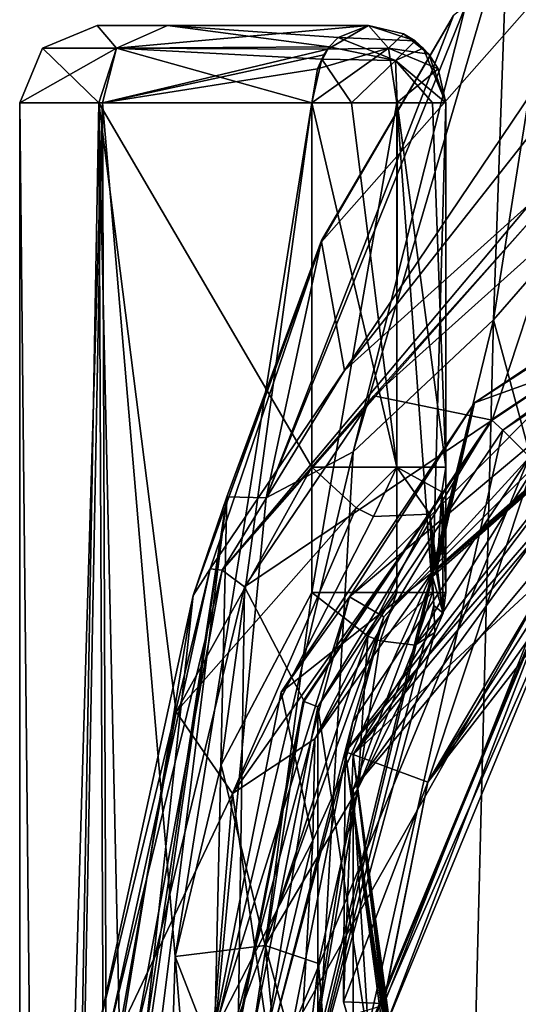
# Model space of a CAD drawing. Units: millimetres. Extents: x 0 to 120, y -23 to 189.
# Drawn here: x 47 to 53, y 40 to 53 of the extents above; entities that cross this region are included whole.
import ezdxf

# ---------------------------------------------------------------- set-up
doc = ezdxf.new("R2010")
doc.units = ezdxf.units.MM
doc.header["$LTSCALE"] = 65.185185
for name, color, linetype in [('697', 7, 'CONTINUOUS'), ('698', 7, 'CONTINUOUS'), ('703', 7, 'CONTINUOUS'), ('831', 7, 'CONTINUOUS'), ('832', 7, 'CONTINUOUS'), ('840', 7, 'CONTINUOUS'), ('841', 7, 'CONTINUOUS'), ('843', 7, 'CONTINUOUS'), ('844', 7, 'CONTINUOUS'), ('845', 7, 'CONTINUOUS'), ('846', 7, 'CONTINUOUS'), ('847', 7, 'CONTINUOUS'), ('848', 7, 'CONTINUOUS'), ('849', 7, 'CONTINUOUS'), ('851', 7, 'CONTINUOUS'), ('853', 7, 'CONTINUOUS'), ('932', 7, 'CONTINUOUS'), ('933', 7, 'CONTINUOUS'), ('942', 7, 'CONTINUOUS'), ('943', 7, 'CONTINUOUS'), ('945', 7, 'CONTINUOUS'), ('947', 7, 'CONTINUOUS'), ('949', 7, 'CONTINUOUS'), ('951', 7, 'CONTINUOUS'), ('954', 7, 'CONTINUOUS'), ('955', 7, 'CONTINUOUS'), ('957', 7, 'CONTINUOUS'), ('958', 7, 'CONTINUOUS'), ('959', 7, 'CONTINUOUS'), ('960', 7, 'CONTINUOUS'), ('962', 7, 'CONTINUOUS'), ('964', 7, 'CONTINUOUS'), ('979', 7, 'CONTINUOUS'), ('985', 7, 'CONTINUOUS'), ('986', 7, 'CONTINUOUS'), ('987', 7, 'CONTINUOUS'), ('988', 7, 'CONTINUOUS'), ('989', 7, 'CONTINUOUS')]:
    doc.layers.add(name, color=color, linetype=linetype)

msp = doc.modelspace()

# ---------------------------------------------------------------- linework, layer by layer
at = {"layer": '697', "linetype": 'CONTINUOUS'}
for points in [[(56.877, 57.089, 130.736), (50.894, 50.308, 130.888), (52.599, 53.228, 141.055), (56.877, 57.089, 130.736)], [(52.599, 53.228, 141.055), (50.894, 50.308, 130.888), (50.892, 50.326, 141.065), (52.599, 53.228, 141.055)], [(50.894, 50.308, 130.888), (49.239, 45.746, 130.928), (50.892, 50.326, 141.065), (50.894, 50.308, 130.888)], [(50.892, 50.326, 141.065), (49.239, 45.746, 130.928), (49.674, 47.017, 141.072), (50.892, 50.326, 141.065)], [(48.623, 40.1, 130.942), (48.672, 40.1, 136.092), (49.674, 47.017, 141.072), (48.623, 40.1, 130.942)], [(49.239, 45.746, 130.928), (48.623, 40.1, 130.942), (49.674, 47.017, 141.072), (49.239, 45.746, 130.928)], [(48.672, 40.1, 136.092), (48.809, 40.1, 141.077), (49.674, 47.017, 141.072), (48.672, 40.1, 136.092)]]:
    msp.add_3dface(points, dxfattribs=at)
at = {"layer": '698', "linetype": 'CONTINUOUS'}
for points in [[(54.398, 57.404, 161.968), (53.292, 54.407, 155.798), (53.112, 49.3, 166.225), (54.398, 57.404, 161.968)], [(55.602, 52.161, 173.886), (54.398, 57.404, 161.968), (53.112, 49.3, 166.225), (55.602, 52.161, 173.886)], [(53.292, 54.407, 155.798), (52.754, 53.349, 148.754), (51.303, 47.599, 158.072), (53.292, 54.407, 155.798)], [(53.112, 49.3, 166.225), (53.292, 54.407, 155.798), (51.303, 47.599, 158.072), (53.112, 49.3, 166.225)], [(52.754, 53.349, 148.754), (52.599, 53.228, 141.055), (50.179, 47.005, 149.6), (52.754, 53.349, 148.754)], [(51.303, 47.599, 158.072), (52.754, 53.349, 148.754), (50.179, 47.005, 149.6), (51.303, 47.599, 158.072)], [(52.599, 53.228, 141.055), (50.892, 50.326, 141.065), (50.179, 47.005, 149.6), (52.599, 53.228, 141.055)], [(55.597, 40.1, 175.908), (55.602, 52.161, 173.886), (53.112, 49.3, 166.225), (55.597, 40.1, 175.908)], [(50.892, 50.326, 141.065), (49.674, 47.017, 141.072), (50.179, 47.005, 149.6), (50.892, 50.326, 141.065)], [(50.872, 40.1, 159.203), (52.88, 40.1, 167.584), (53.112, 49.3, 166.225), (50.872, 40.1, 159.203)], [(50.872, 40.1, 159.203), (53.112, 49.3, 166.225), (51.303, 47.599, 158.072), (50.872, 40.1, 159.203)], [(52.88, 40.1, 167.584), (55.597, 40.1, 175.908), (53.112, 49.3, 166.225), (52.88, 40.1, 167.584)], [(49.519, 40.1, 150.468), (50.872, 40.1, 159.203), (51.303, 47.599, 158.072), (49.519, 40.1, 150.468)], [(49.519, 40.1, 150.468), (51.303, 47.599, 158.072), (50.179, 47.005, 149.6), (49.519, 40.1, 150.468)], [(48.809, 40.1, 141.077), (49.519, 40.1, 150.468), (49.674, 47.017, 141.072), (48.809, 40.1, 141.077)], [(49.674, 47.017, 141.072), (49.519, 40.1, 150.468), (50.179, 47.005, 149.6), (49.674, 47.017, 141.072)]]:
    msp.add_3dface(points, dxfattribs=at)
at = {"layer": '703', "linetype": 'CONTINUOUS'}
for points in [[(50.894, 50.308, 130.888), (56.877, 57.089, 130.736), (51.192, 48.649, 29.511), (50.894, 50.308, 130.888)], [(56.877, 57.089, 130.736), (55.056, 53.561, 73.782), (51.192, 48.649, 29.511), (56.877, 57.089, 130.736)], [(53.595, 50.809, 29.504), (51.192, 48.649, 29.511), (55.056, 53.561, 73.782), (53.595, 50.809, 29.504)], [(49.239, 45.746, 130.928), (50.894, 50.308, 130.888), (49.457, 46.089, 29.518), (49.239, 45.746, 130.928)], [(49.457, 46.089, 29.518), (50.894, 50.308, 130.888), (51.192, 48.649, 29.511), (49.457, 46.089, 29.518)], [(48.004, 40.1, 29.525), (49.239, 45.746, 130.928), (49.457, 46.089, 29.518), (48.004, 40.1, 29.525)], [(48.004, 40.1, 29.525), (48.313, 40.1, 80.234), (49.239, 45.746, 130.928), (48.004, 40.1, 29.525)], [(48.313, 40.1, 80.234), (48.623, 40.1, 130.942), (49.239, 45.746, 130.928), (48.313, 40.1, 80.234)]]:
    msp.add_3dface(points, dxfattribs=at)
at = {"layer": '831', "linetype": 'CONTINUOUS'}
for points in [[(53.094, 48.006, 29.022), (53.881, 50.399, 29.022), (56.719, 50.429, 29.022), (53.094, 48.006, 29.022)], [(51.57, 48.323, 29.022), (53.881, 50.399, 29.022), (53.094, 48.006, 29.022), (51.57, 48.323, 29.022)], [(49.9, 45.859, 29.022), (51.57, 48.323, 29.022), (53.094, 48.006, 29.022), (49.9, 45.859, 29.022)], [(50.671, 44.381, 29.022), (49.9, 45.859, 29.022), (53.094, 48.006, 29.022), (50.671, 44.381, 29.022)], [(48.504, 40.1, 29.022), (49.9, 45.859, 29.022), (49.818, 40.1, 29.022), (48.504, 40.1, 29.022)], [(49.818, 40.1, 29.022), (49.9, 45.859, 29.022), (50.671, 44.381, 29.022), (49.818, 40.1, 29.022)]]:
    msp.add_3dface(points, dxfattribs=at)
at = {"layer": '832', "linetype": 'CONTINUOUS'}
for points in [[(51.192, 48.649, 29.511), (53.595, 50.809, 29.504), (49.614, 46.074, 29.17), (51.192, 48.649, 29.511)], [(49.614, 46.074, 29.17), (53.595, 50.809, 29.504), (53.683, 50.684, 29.162), (49.614, 46.074, 29.17)], [(51.57, 48.323, 29.022), (49.614, 46.074, 29.17), (53.683, 50.684, 29.162), (51.57, 48.323, 29.022)], [(53.881, 50.399, 29.022), (51.57, 48.323, 29.022), (53.683, 50.684, 29.162), (53.881, 50.399, 29.022)], [(49.457, 46.089, 29.518), (51.192, 48.649, 29.511), (49.614, 46.074, 29.17), (49.457, 46.089, 29.518)], [(51.57, 48.323, 29.022), (49.9, 45.859, 29.022), (49.614, 46.074, 29.17), (51.57, 48.323, 29.022)], [(48.004, 40.1, 29.525), (49.457, 46.089, 29.518), (48.149, 40.1, 29.17), (48.004, 40.1, 29.525)], [(48.149, 40.1, 29.17), (49.457, 46.089, 29.518), (49.614, 46.074, 29.17), (48.149, 40.1, 29.17)], [(48.504, 40.1, 29.022), (48.149, 40.1, 29.17), (49.614, 46.074, 29.17), (48.504, 40.1, 29.022)], [(49.9, 45.859, 29.022), (48.504, 40.1, 29.022), (49.614, 46.074, 29.17), (49.9, 45.859, 29.022)]]:
    msp.add_3dface(points, dxfattribs=at)
at = {"layer": '840', "linetype": 'CONTINUOUS'}
for points in [[(55.684, 47.75, 27.736), (52.265, 43.337, 27.912), (54.413, 46.687, 28.3), (55.684, 47.75, 27.736)], [(55.012, 47.236, 26.339), (53.962, 46.203, 26.189), (52.265, 43.337, 26.488), (55.012, 47.236, 26.339)], [(54.413, 46.687, 28.3), (51.692, 40.484, 27.735), (51.684, 40.1, 28.3), (54.413, 46.687, 28.3)], [(52.265, 43.337, 27.912), (51.692, 40.484, 27.735), (54.413, 46.687, 28.3), (52.265, 43.337, 27.912)], [(53.962, 46.203, 26.189), (51.692, 40.462, 26.189), (52.265, 43.337, 26.488), (53.962, 46.203, 26.189)], [(52.265, 43.337, 26.488), (51.692, 40.462, 26.189), (51.692, 40.484, 26.846), (52.265, 43.337, 26.488)], [(51.692, 40.484, 27.735), (52.028, 37.595, 27.559), (51.684, 40.1, 28.3), (51.692, 40.484, 27.735)], [(51.692, 40.484, 26.846), (51.692, 40.462, 26.189), (52.028, 37.595, 27.204), (51.692, 40.484, 26.846)]]:
    msp.add_3dface(points, dxfattribs=at)
at = {"layer": '841', "linetype": 'CONTINUOUS'}
for points in [[(56.803, 50.26, 28.5), (54.275, 46.832, 28.5), (53.232, 47.879, 28.5), (56.803, 50.26, 28.5)], [(53.232, 47.879, 28.5), (51.484, 40.1, 28.5), (50.846, 44.31, 28.5), (53.232, 47.879, 28.5)], [(54.275, 46.832, 28.5), (51.484, 40.1, 28.5), (53.232, 47.879, 28.5), (54.275, 46.832, 28.5)], [(50.007, 40.1, 28.5), (50.846, 44.31, 28.5), (50.846, 35.89, 28.5), (50.007, 40.1, 28.5)], [(50.846, 44.31, 28.5), (51.484, 40.1, 28.5), (50.846, 35.89, 28.5), (50.846, 44.31, 28.5)]]:
    msp.add_3dface(points, dxfattribs=at)
at = {"layer": '843', "linetype": 'CONTINUOUS'}
for points in [[(55.11, 48.732, 27.022), (51.201, 43.731, 27.2), (55.785, 49.031, 27.179), (55.11, 48.732, 27.022)], [(55.785, 49.031, 27.179), (51.201, 43.731, 27.2), (51.302, 43.694, 27.377), (55.785, 49.031, 27.179)], [(51.201, 43.731, 27.2), (55.11, 48.732, 27.022), (51.302, 43.694, 27.023), (51.201, 43.731, 27.2)], [(51.302, 43.694, 27.023), (55.11, 48.732, 27.022), (53.586, 47.311, 26.902), (51.302, 43.694, 27.023)]]:
    msp.add_3dface(points, dxfattribs=at)
at = {"layer": '844', "linetype": 'CONTINUOUS'}
for points in [[(52.265, 43.337, 26.488), (51.302, 43.694, 27.023), (53.586, 47.311, 26.902), (52.265, 43.337, 26.488)], [(55.012, 47.236, 26.339), (52.265, 43.337, 26.488), (53.586, 47.311, 26.902), (55.012, 47.236, 26.339)]]:
    msp.add_3dface(points, dxfattribs=at)
at = {"layer": '845', "linetype": 'CONTINUOUS'}
for points in [[(55.684, 47.75, 27.736), (55.785, 49.031, 27.179), (51.302, 43.694, 27.377), (55.684, 47.75, 27.736)], [(52.265, 43.337, 27.912), (55.684, 47.75, 27.736), (51.302, 43.694, 27.377), (52.265, 43.337, 27.912)]]:
    msp.add_3dface(points, dxfattribs=at)
at = {"layer": '846', "linetype": 'CONTINUOUS'}
for points in [[(51.201, 43.731, 27.2), (52.028, 37.595, 27.559), (51.179, 40.506, 27.468), (51.201, 43.731, 27.2)], [(51.302, 43.694, 27.377), (51.201, 43.731, 27.2), (51.179, 40.506, 27.468), (51.302, 43.694, 27.377)], [(52.117, 37.293, 27.257), (51.302, 43.694, 27.023), (51.179, 40.506, 27.113), (52.117, 37.293, 27.257)], [(52.212, 37.011, 27.398), (52.18, 37.102, 27.476), (51.201, 43.731, 27.2), (52.212, 37.011, 27.398)], [(52.212, 37.011, 27.398), (51.201, 43.731, 27.2), (51.302, 43.694, 27.023), (52.212, 37.011, 27.398)], [(52.18, 37.102, 27.476), (52.118, 37.293, 27.525), (51.201, 43.731, 27.2), (52.18, 37.102, 27.476)], [(52.118, 37.293, 27.525), (52.028, 37.595, 27.559), (51.201, 43.731, 27.2), (52.118, 37.293, 27.525)], [(52.117, 37.293, 27.257), (52.179, 37.104, 27.317), (51.302, 43.694, 27.023), (52.117, 37.293, 27.257)], [(52.179, 37.104, 27.317), (52.212, 37.011, 27.398), (51.302, 43.694, 27.023), (52.179, 37.104, 27.317)], [(52.028, 37.595, 27.204), (52.117, 37.293, 27.257), (51.179, 40.506, 27.113), (52.028, 37.595, 27.204)]]:
    msp.add_3dface(points, dxfattribs=at)
at = {"layer": '847', "linetype": 'CONTINUOUS'}
for points in [[(51.302, 43.694, 27.023), (51.692, 40.484, 26.846), (51.179, 40.506, 27.113), (51.302, 43.694, 27.023)], [(52.265, 43.337, 26.488), (51.692, 40.484, 26.846), (51.302, 43.694, 27.023), (52.265, 43.337, 26.488)], [(51.692, 40.484, 26.846), (52.028, 37.595, 27.204), (51.179, 40.506, 27.113), (51.692, 40.484, 26.846)]]:
    msp.add_3dface(points, dxfattribs=at)
at = {"layer": '848', "linetype": 'CONTINUOUS'}
for points in [[(52.265, 43.337, 27.912), (51.302, 43.694, 27.377), (51.179, 40.506, 27.468), (52.265, 43.337, 27.912)], [(51.692, 40.484, 27.735), (52.265, 43.337, 27.912), (51.179, 40.506, 27.468), (51.692, 40.484, 27.735)], [(52.028, 37.595, 27.559), (51.692, 40.484, 27.735), (51.179, 40.506, 27.468), (52.028, 37.595, 27.559)]]:
    msp.add_3dface(points, dxfattribs=at)
at = {"layer": '849', "linetype": 'CONTINUOUS'}
for points in [[(53.086, 48.014, 28.707), (56.719, 50.429, 29.022), (56.717, 50.441, 28.707), (53.086, 48.014, 28.707)], [(53.094, 48.006, 29.022), (56.719, 50.429, 29.022), (53.086, 48.014, 28.707), (53.094, 48.006, 29.022)], [(50.659, 44.383, 28.707), (53.094, 48.006, 29.022), (53.086, 48.014, 28.707), (50.659, 44.383, 28.707)], [(50.671, 44.381, 29.022), (53.094, 48.006, 29.022), (50.659, 44.383, 28.707), (50.671, 44.381, 29.022)], [(49.807, 40.1, 28.707), (50.671, 44.381, 29.022), (50.659, 44.383, 28.707), (49.807, 40.1, 28.707)], [(49.818, 40.1, 29.022), (50.671, 44.381, 29.022), (49.807, 40.1, 28.707), (49.818, 40.1, 29.022)]]:
    msp.add_3dface(points, dxfattribs=at)
at = {"layer": '851', "linetype": 'CONTINUOUS'}
for points in [[(53.232, 47.879, 28.5), (53.086, 48.014, 28.707), (56.717, 50.441, 28.707), (53.232, 47.879, 28.5)], [(56.803, 50.26, 28.5), (53.232, 47.879, 28.5), (56.717, 50.441, 28.707), (56.803, 50.26, 28.5)], [(50.846, 44.31, 28.5), (50.659, 44.383, 28.707), (53.086, 48.014, 28.707), (50.846, 44.31, 28.5)], [(53.232, 47.879, 28.5), (50.846, 44.31, 28.5), (53.086, 48.014, 28.707), (53.232, 47.879, 28.5)], [(50.007, 40.1, 28.5), (49.807, 40.1, 28.707), (50.659, 44.383, 28.707), (50.007, 40.1, 28.5)], [(50.846, 44.31, 28.5), (50.007, 40.1, 28.5), (50.659, 44.383, 28.707), (50.846, 44.31, 28.5)]]:
    msp.add_3dface(points, dxfattribs=at)
at = {"layer": '853', "linetype": 'CONTINUOUS'}
for points in [[(51.684, 40.1, 28.3), (51.484, 40.1, 28.5), (54.275, 46.832, 28.5), (51.684, 40.1, 28.3)], [(54.413, 46.687, 28.3), (51.684, 40.1, 28.3), (54.275, 46.832, 28.5), (54.413, 46.687, 28.3)]]:
    msp.add_3dface(points, dxfattribs=at)
at = {"layer": '932', "linetype": 'CONTINUOUS'}
for points in [[(47, 16.5), (47.375, 16.111, 3.219), (47, 52.1), (47, 16.5)], [(47, 52.1), (47.375, 16.111, 3.219), (48.021, 52.1, 5.249), (47, 52.1)], [(47.375, 16.111, 3.219), (48.191, 15.268, 5.651), (48.021, 52.1, 5.249), (47.375, 16.111, 3.219)], [(48.021, 52.1, 5.249), (48.191, 15.268, 5.651), (48.286, 40.127, 5.861), (48.021, 52.1, 5.249)], [(50.769, 52.1, 9.557), (48.021, 52.1, 5.249), (50.769, 47.403, 9.557), (50.769, 52.1, 9.557)], [(50.769, 47.403, 9.557), (48.021, 52.1, 5.249), (49.019, 44.244, 7.243), (50.769, 47.403, 9.557)], [(49.019, 44.244, 7.243), (48.021, 52.1, 5.249), (48.286, 40.127, 5.861), (49.019, 44.244, 7.243)]]:
    msp.add_3dface(points, dxfattribs=at)
at = {"layer": '933', "linetype": 'CONTINUOUS'}
for points in [[(47, 16.5), (47, 52.1), (48.067, 52.1, -5.361), (47, 16.5)], [(47.379, 16.107, -3.234), (47, 16.5), (48.067, 52.1, -5.361), (47.379, 16.107, -3.234)], [(48.21, 15.249, -5.693), (47.379, 16.107, -3.234), (48.067, 52.1, -5.361), (48.21, 15.249, -5.693)], [(49.005, 41.089, -7.22), (48.21, 15.249, -5.693), (48.067, 52.1, -5.361), (49.005, 41.089, -7.22)], [(50.769, 52.1, -9.557), (49.005, 41.089, -7.22), (48.067, 52.1, -5.361), (50.769, 52.1, -9.557)], [(49.6, 43.564, -8.126), (49.005, 41.089, -7.22), (50.769, 52.1, -9.557), (49.6, 43.564, -8.126)], [(50.769, 45.783, -9.557), (49.6, 43.564, -8.126), (50.769, 52.1, -9.557), (50.769, 45.783, -9.557)], [(49.301, 37.547, -7.69), (48.21, 15.249, -5.693), (49.005, 41.089, -7.22), (49.301, 37.547, -7.69)]]:
    msp.add_3dface(points, dxfattribs=at)
at = {"layer": '942', "linetype": 'CONTINUOUS'}
for points in [[(48, 53.1, 0), (48.907, 53.1, 4.77), (48.907, 53.1, -4.77), (48, 53.1, 0)], [(48.907, 53.1, 4.77), (51.5, 53.1, 8.874), (48.907, 53.1, -4.77), (48.907, 53.1, 4.77)], [(48.907, 53.1, -4.77), (51.5, 53.1, 8.874), (51.5, 53.1, -8.874), (48.907, 53.1, -4.77)]]:
    msp.add_3dface(points, dxfattribs=at)
at = {"layer": '943', "linetype": 'CONTINUOUS'}
for points in [[(52.292, 46.794, 8.925), (50.81, 43.896, 6.777), (52.308, 46.41, 4.19), (52.292, 46.794, 8.925)], [(52.308, 46.41, 4.19), (50.81, 43.896, 6.777), (52.324, 46.043, -0.167), (52.308, 46.41, 4.19)], [(52.326, 45.991, -0.775), (50.598, 38.784, -0.775), (52.342, 45.617, -5.029), (52.326, 45.991, -0.775)], [(52.324, 46.043, -0.167), (50.81, 43.896, 6.777), (50.782, 42.586, -0.167), (52.324, 46.043, -0.167)], [(52.342, 45.617, -5.029), (50.598, 38.784, -0.775), (52.357, 45.27, -8.823), (52.342, 45.617, -5.029)], [(52.357, 45.27, -8.823), (50.598, 38.784, -0.775), (51.363, 43.253, -7.494), (52.357, 45.27, -8.823)], [(50.81, 43.896, 6.777), (50.193, 40.125, 5.493), (50.782, 42.586, -0.167), (50.81, 43.896, 6.777)], [(51.363, 43.253, -7.494), (50.598, 38.784, -0.775), (50.857, 41, -6.653), (51.363, 43.253, -7.494)], [(50.782, 42.586, -0.167), (50.193, 40.125, 5.493), (50.563, 38.808, -0.167), (50.782, 42.586, -0.167)], [(50.857, 41, -6.653), (50.598, 38.784, -0.775), (51.109, 37.775, -7.089), (50.857, 41, -6.653)]]:
    msp.add_3dface(points, dxfattribs=at)
at = {"layer": '945', "linetype": 'CONTINUOUS'}
for points in [[(52.5, 52.1, 8.874), (52.5, 47.403, 8.874), (52.5, 46.548, -0.865), (52.5, 52.1, 8.874)], [(52.5, 52.1, -8.874), (52.5, 52.1, 8.874), (52.5, 45.783, -8.874), (52.5, 52.1, -8.874)], [(52.5, 45.783, -8.874), (52.5, 52.1, 8.874), (52.5, 46.548, -0.865), (52.5, 45.783, -8.874)]]:
    msp.add_3dface(points, dxfattribs=at)
at = {"layer": '947', "linetype": 'CONTINUOUS'}
for points in [[(50.769, 47.403, 9.557), (49.019, 44.244, 7.243), (51.342, 46.875, 9.708), (50.769, 47.403, 9.557)], [(49.019, 44.244, 7.243), (49.747, 43.191, 7.293), (51.342, 46.875, 9.708), (49.019, 44.244, 7.243)], [(51.342, 46.875, 9.708), (49.747, 43.191, 7.293), (51.564, 46.766, 9.642), (51.342, 46.875, 9.708)], [(50.81, 43.896, 6.777), (52.292, 46.794, 8.925), (49.747, 43.191, 7.293), (50.81, 43.896, 6.777)], [(49.747, 43.191, 7.293), (52.292, 46.794, 8.925), (51.564, 46.766, 9.642), (49.747, 43.191, 7.293)], [(49.019, 44.244, 7.243), (48.286, 40.127, 5.861), (49.747, 43.191, 7.293), (49.019, 44.244, 7.243)], [(50.193, 40.125, 5.493), (50.81, 43.896, 6.777), (49.747, 43.191, 7.293), (50.193, 40.125, 5.493)], [(48.286, 40.127, 5.861), (49.417, 39.136, 6.518), (49.747, 43.191, 7.293), (48.286, 40.127, 5.861)], [(49.417, 39.136, 6.518), (50.193, 40.125, 5.493), (49.747, 43.191, 7.293), (49.417, 39.136, 6.518)]]:
    msp.add_3dface(points, dxfattribs=at)
at = {"layer": '949', "linetype": 'CONTINUOUS'}
for points in [[(52.5, 46.548, -0.865), (52.5, 47.403, 8.874), (52.447, 47.082, 8.901), (52.5, 46.548, -0.865)], [(52.292, 46.794, 8.925), (52.386, 46.105, -0.635), (52.447, 47.082, 8.901), (52.292, 46.794, 8.925)], [(52.464, 45.517, -8.847), (52.447, 47.082, 8.901), (52.386, 46.105, -0.635), (52.464, 45.517, -8.847)], [(52.5, 45.783, -8.874), (52.5, 46.548, -0.865), (52.447, 47.082, 8.901), (52.5, 45.783, -8.874)], [(52.5, 45.783, -8.874), (52.447, 47.082, 8.901), (52.464, 45.517, -8.847), (52.5, 45.783, -8.874)], [(52.292, 46.794, 8.925), (52.308, 46.41, 4.19), (52.353, 46.08, -0.263), (52.292, 46.794, 8.925)], [(52.386, 46.105, -0.635), (52.292, 46.794, 8.925), (52.37, 46.095, -0.413), (52.386, 46.105, -0.635)], [(52.37, 46.095, -0.413), (52.292, 46.794, 8.925), (52.353, 46.08, -0.263), (52.37, 46.095, -0.413)], [(52.308, 46.41, 4.19), (52.324, 46.043, -0.167), (52.353, 46.08, -0.263), (52.308, 46.41, 4.19)], [(52.373, 46.07, -0.734), (52.464, 45.517, -8.847), (52.386, 46.105, -0.635), (52.373, 46.07, -0.734)], [(52.326, 45.991, -0.775), (52.464, 45.517, -8.847), (52.373, 46.07, -0.734), (52.326, 45.991, -0.775)], [(52.326, 45.991, -0.775), (52.342, 45.617, -5.029), (52.464, 45.517, -8.847), (52.326, 45.991, -0.775)], [(52.342, 45.617, -5.029), (52.357, 45.27, -8.823), (52.464, 45.517, -8.847), (52.342, 45.617, -5.029)]]:
    msp.add_3dface(points, dxfattribs=at)
at = {"layer": '951', "linetype": 'CONTINUOUS'}
for points in [[(49.6, 43.564, -8.126), (50.769, 45.783, -9.557), (50.167, 41.231, -7.713), (49.6, 43.564, -8.126)], [(50.167, 41.231, -7.713), (50.769, 45.783, -9.557), (51.493, 45.221, -9.702), (50.167, 41.231, -7.713)], [(51.363, 43.253, -7.494), (50.167, 41.231, -7.713), (51.493, 45.221, -9.702), (51.363, 43.253, -7.494)], [(52.357, 45.27, -8.823), (51.363, 43.253, -7.494), (52.101, 45.107, -9.3), (52.357, 45.27, -8.823)], [(51.363, 43.253, -7.494), (51.493, 45.221, -9.702), (51.653, 45.16, -9.641), (51.363, 43.253, -7.494)], [(52.101, 45.107, -9.3), (51.363, 43.253, -7.494), (51.653, 45.16, -9.641), (52.101, 45.107, -9.3)], [(49.005, 41.089, -7.22), (49.6, 43.564, -8.126), (50.167, 41.231, -7.713), (49.005, 41.089, -7.22)], [(51.363, 43.253, -7.494), (50.857, 41, -6.653), (50.167, 41.231, -7.713), (51.363, 43.253, -7.494)], [(50.576, 37.052, -8.444), (49.005, 41.089, -7.22), (50.167, 41.231, -7.713), (50.576, 37.052, -8.444)], [(50.857, 41, -6.653), (51.109, 37.775, -7.089), (50.167, 41.231, -7.713), (50.857, 41, -6.653)], [(51.109, 37.775, -7.089), (50.576, 37.052, -8.444), (50.167, 41.231, -7.713), (51.109, 37.775, -7.089)], [(49.301, 37.547, -7.69), (49.005, 41.089, -7.22), (50.576, 37.052, -8.444), (49.301, 37.547, -7.69)]]:
    msp.add_3dface(points, dxfattribs=at)
at = {"layer": '954', "linetype": 'CONTINUOUS'}
for points in [[(50.769, 45.783, -9.557), (50.769, 52.1, -9.557), (51.867, 52.1, -9.804), (50.769, 45.783, -9.557)], [(50.769, 45.783, -9.557), (51.867, 52.1, -9.804), (51.867, 45.783, -9.804), (50.769, 45.783, -9.557)], [(51.867, 52.1, -9.804), (52.5, 52.1, -8.874), (52.327, 45.783, -9.437), (51.867, 52.1, -9.804)], [(51.867, 45.783, -9.804), (51.867, 52.1, -9.804), (52.327, 45.783, -9.437), (51.867, 45.783, -9.804)], [(52.5, 52.1, -8.874), (52.5, 45.783, -8.874), (52.327, 45.783, -9.437), (52.5, 52.1, -8.874)]]:
    msp.add_3dface(points, dxfattribs=at)
at = {"layer": '955', "linetype": 'CONTINUOUS'}
for points in [[(51.5, 53.1, -8.874), (51.5, 53.1, 8.874), (52.101, 52.899, 8.874), (51.5, 53.1, -8.874)], [(51.953, 52.992, -8.874), (51.5, 53.1, -8.874), (52.101, 52.899, 8.874), (51.953, 52.992, -8.874)], [(52.279, 52.727, -8.874), (51.953, 52.992, -8.874), (52.207, 52.807, 8.874), (52.279, 52.727, -8.874)], [(52.207, 52.807, 8.874), (51.953, 52.992, -8.874), (52.101, 52.899, 8.874), (52.207, 52.807, 8.874)], [(52.5, 52.1, 8.874), (52.279, 52.727, -8.874), (52.207, 52.807, 8.874), (52.5, 52.1, 8.874)], [(52.279, 52.727, -8.874), (52.5, 52.1, 8.874), (52.398, 52.539, -8.874), (52.279, 52.727, -8.874)], [(52.5, 52.1, 8.874), (52.5, 52.1, -8.874), (52.398, 52.539, -8.874), (52.5, 52.1, 8.874)]]:
    msp.add_3dface(points, dxfattribs=at)
at = {"layer": '957', "linetype": 'CONTINUOUS'}
for points in [[(50.769, 52.1, 9.557), (50.769, 47.403, 9.557), (51.867, 47.403, 9.804), (50.769, 52.1, 9.557)], [(50.769, 52.1, 9.557), (51.867, 47.403, 9.804), (51.279, 52.1, 9.849), (50.769, 52.1, 9.557)], [(51.279, 52.1, 9.849), (51.867, 47.403, 9.804), (51.869, 52.1, 9.804), (51.279, 52.1, 9.849)], [(51.867, 47.403, 9.804), (52.5, 47.403, 8.874), (51.869, 52.1, 9.804), (51.867, 47.403, 9.804)], [(51.869, 52.1, 9.804), (52.5, 47.403, 8.874), (52.328, 52.1, 9.434), (51.869, 52.1, 9.804)], [(52.5, 47.403, 8.874), (52.5, 52.1, 8.874), (52.328, 52.1, 9.434), (52.5, 47.403, 8.874)]]:
    msp.add_3dface(points, dxfattribs=at)
at = {"layer": '958', "linetype": 'CONTINUOUS'}
for points in [[(50.769, 47.403, 9.557), (51.342, 46.875, 9.708), (51.867, 47.403, 9.804), (50.769, 47.403, 9.557)], [(51.342, 46.875, 9.708), (51.564, 46.766, 9.642), (51.867, 47.403, 9.804), (51.342, 46.875, 9.708)], [(51.564, 46.766, 9.642), (52.292, 46.794, 8.925), (51.867, 47.403, 9.804), (51.564, 46.766, 9.642)], [(52.292, 46.794, 8.925), (52.447, 47.082, 8.901), (51.867, 47.403, 9.804), (52.292, 46.794, 8.925)], [(52.447, 47.082, 8.901), (52.5, 47.403, 8.874), (51.867, 47.403, 9.804), (52.447, 47.082, 8.901)]]:
    msp.add_3dface(points, dxfattribs=at)
at = {"layer": '959', "linetype": 'CONTINUOUS'}
for points in [[(51.5, 53.1, -8.874), (51.757, 52.807, -9.533), (50.974, 52.794, -9.365), (51.5, 53.1, -8.874)], [(51.5, 53.1, -8.874), (51.953, 52.992, -8.874), (51.757, 52.807, -9.533), (51.5, 53.1, -8.874)], [(51.953, 52.992, -8.874), (52.279, 52.727, -8.874), (51.757, 52.807, -9.533), (51.953, 52.992, -8.874)], [(51.867, 52.1, -9.804), (50.769, 52.1, -9.557), (51.757, 52.807, -9.533), (51.867, 52.1, -9.804)], [(51.757, 52.807, -9.533), (50.769, 52.1, -9.557), (50.843, 52.538, -9.487), (51.757, 52.807, -9.533)], [(51.757, 52.807, -9.533), (50.843, 52.538, -9.487), (50.974, 52.794, -9.365), (51.757, 52.807, -9.533)], [(50.974, 52.794, -9.365), (50.843, 52.538, -9.487), (50.926, 52.718, -9.41), (50.974, 52.794, -9.365)], [(52.398, 52.539, -8.874), (51.867, 52.1, -9.804), (51.757, 52.807, -9.533), (52.398, 52.539, -8.874)], [(52.279, 52.727, -8.874), (52.398, 52.539, -8.874), (51.757, 52.807, -9.533), (52.279, 52.727, -8.874)], [(52.5, 52.1, -8.874), (51.867, 52.1, -9.804), (52.398, 52.539, -8.874), (52.5, 52.1, -8.874)]]:
    msp.add_3dface(points, dxfattribs=at)
at = {"layer": '960', "linetype": 'CONTINUOUS'}
for points in [[(52.101, 52.899, 8.874), (51.5, 53.1, 8.874), (51.109, 52.944, 9.24), (52.101, 52.899, 8.874)], [(50.995, 52.823, 9.346), (51.847, 52.645, 9.637), (51.109, 52.944, 9.24), (50.995, 52.823, 9.346)], [(51.847, 52.645, 9.637), (52.101, 52.899, 8.874), (51.109, 52.944, 9.24), (51.847, 52.645, 9.637)], [(52.207, 52.807, 8.874), (52.101, 52.899, 8.874), (51.847, 52.645, 9.637), (52.207, 52.807, 8.874)], [(50.897, 52.665, 9.438), (51.847, 52.645, 9.637), (50.995, 52.823, 9.346), (50.897, 52.665, 9.438)], [(52.5, 52.1, 8.874), (52.207, 52.807, 8.874), (51.847, 52.645, 9.637), (52.5, 52.1, 8.874)], [(50.769, 52.1, 9.557), (51.279, 52.1, 9.849), (50.897, 52.665, 9.438), (50.769, 52.1, 9.557)], [(51.279, 52.1, 9.849), (51.847, 52.645, 9.637), (50.897, 52.665, 9.438), (51.279, 52.1, 9.849)], [(51.279, 52.1, 9.849), (51.869, 52.1, 9.804), (51.847, 52.645, 9.637), (51.279, 52.1, 9.849)], [(52.328, 52.1, 9.434), (52.5, 52.1, 8.874), (51.847, 52.645, 9.637), (52.328, 52.1, 9.434)], [(51.869, 52.1, 9.804), (52.328, 52.1, 9.434), (51.847, 52.645, 9.637), (51.869, 52.1, 9.804)]]:
    msp.add_3dface(points, dxfattribs=at)
at = {"layer": '962', "linetype": 'CONTINUOUS'}
for points in [[(51.493, 45.221, -9.702), (50.769, 45.783, -9.557), (51.867, 45.783, -9.804), (51.493, 45.221, -9.702)], [(51.653, 45.16, -9.641), (51.493, 45.221, -9.702), (51.867, 45.783, -9.804), (51.653, 45.16, -9.641)], [(52.101, 45.107, -9.3), (51.653, 45.16, -9.641), (52.327, 45.783, -9.437), (52.101, 45.107, -9.3)], [(51.653, 45.16, -9.641), (51.867, 45.783, -9.804), (52.327, 45.783, -9.437), (51.653, 45.16, -9.641)], [(52.5, 45.783, -8.874), (52.464, 45.517, -8.847), (52.101, 45.107, -9.3), (52.5, 45.783, -8.874)], [(52.5, 45.783, -8.874), (52.101, 45.107, -9.3), (52.327, 45.783, -9.437), (52.5, 45.783, -8.874)], [(52.464, 45.517, -8.847), (52.357, 45.27, -8.823), (52.101, 45.107, -9.3), (52.464, 45.517, -8.847)]]:
    msp.add_3dface(points, dxfattribs=at)
at = {"layer": '964', "linetype": 'CONTINUOUS'}
for points in [[(48, 53.1, 0), (48.249, 52.807, -5.029), (47.293, 52.807), (48, 53.1, 0)], [(48, 53.1, 0), (47.293, 52.807), (48.249, 52.807, 5.029), (48, 53.1, 0)], [(48.907, 53.1, 4.77), (48, 53.1, 0), (48.249, 52.807, 5.029), (48.907, 53.1, 4.77)], [(48, 53.1, 0), (48.907, 53.1, -4.77), (48.249, 52.807, -5.029), (48, 53.1, 0)], [(50.995, 52.823, 9.346), (48.907, 53.1, 4.77), (48.249, 52.807, 5.029), (50.995, 52.823, 9.346)], [(48.907, 53.1, -4.77), (51.5, 53.1, -8.874), (48.249, 52.807, -5.029), (48.907, 53.1, -4.77)], [(51.5, 53.1, -8.874), (50.974, 52.794, -9.365), (48.249, 52.807, -5.029), (51.5, 53.1, -8.874)], [(51.5, 53.1, 8.874), (48.907, 53.1, 4.77), (51.109, 52.944, 9.24), (51.5, 53.1, 8.874)], [(48.907, 53.1, 4.77), (50.995, 52.823, 9.346), (51.109, 52.944, 9.24), (48.907, 53.1, 4.77)], [(47, 52.1), (48.021, 52.1, 5.249), (47.293, 52.807), (47, 52.1)], [(48.067, 52.1, -5.361), (47, 52.1), (48.249, 52.807, -5.029), (48.067, 52.1, -5.361)], [(48.249, 52.807, -5.029), (47, 52.1), (47.293, 52.807), (48.249, 52.807, -5.029)], [(47.293, 52.807), (48.021, 52.1, 5.249), (48.249, 52.807, 5.029), (47.293, 52.807)], [(48.021, 52.1, 5.249), (50.769, 52.1, 9.557), (48.249, 52.807, 5.029), (48.021, 52.1, 5.249)], [(50.974, 52.794, -9.365), (48.067, 52.1, -5.361), (48.249, 52.807, -5.029), (50.974, 52.794, -9.365)], [(48.067, 52.1, -5.361), (50.974, 52.794, -9.365), (50.926, 52.718, -9.41), (48.067, 52.1, -5.361)], [(50.843, 52.538, -9.487), (48.067, 52.1, -5.361), (50.926, 52.718, -9.41), (50.843, 52.538, -9.487)], [(50.897, 52.665, 9.438), (50.995, 52.823, 9.346), (48.249, 52.807, 5.029), (50.897, 52.665, 9.438)], [(50.769, 52.1, 9.557), (50.897, 52.665, 9.438), (48.249, 52.807, 5.029), (50.769, 52.1, 9.557)], [(50.769, 52.1, -9.557), (48.067, 52.1, -5.361), (50.843, 52.538, -9.487), (50.769, 52.1, -9.557)]]:
    msp.add_3dface(points, dxfattribs=at)
at = {"layer": '979', "linetype": 'CONTINUOUS'}
msp.add_3dface([(51.499, 40.1, -1.6), (54.282, 46.818, -1.6), (54.282, 33.382, -1.6), (51.499, 40.1, -1.6)], dxfattribs=at)
at = {"layer": '985', "linetype": 'CONTINUOUS'}
for points in [[(55.007, 48.348, -1.319), (52.386, 46.105, -0.635), (56.142, 49.409, -0.635), (55.007, 48.348, -1.319)], [(51.304, 43.25, -1.319), (52.326, 45.991, -0.775), (55.007, 48.348, -1.319), (51.304, 43.25, -1.319)], [(54.282, 46.818, -1.6), (51.304, 43.25, -1.319), (55.007, 48.348, -1.319), (54.282, 46.818, -1.6)], [(52.326, 45.991, -0.775), (52.373, 46.07, -0.734), (55.007, 48.348, -1.319), (52.326, 45.991, -0.775)], [(52.373, 46.07, -0.734), (52.386, 46.105, -0.635), (55.007, 48.348, -1.319), (52.373, 46.07, -0.734)], [(54.282, 46.818, -1.6), (51.499, 40.1, -1.6), (51.304, 43.25, -1.319), (54.282, 46.818, -1.6)], [(50.598, 38.784, -0.775), (52.326, 45.991, -0.775), (51.304, 43.25, -1.319), (50.598, 38.784, -0.775)], [(51.304, 36.95, -1.319), (50.598, 38.784, -0.775), (51.304, 43.25, -1.319), (51.304, 36.95, -1.319)], [(51.499, 40.1, -1.6), (51.304, 36.95, -1.319), (51.304, 43.25, -1.319), (51.499, 40.1, -1.6)]]:
    msp.add_3dface(points, dxfattribs=at)
at = {"layer": '986', "linetype": 'CONTINUOUS'}
for points in [[(56.599, 50.725, 27.882), (56.142, 49.409, -0.635), (52.868, 48.232, 27.882), (56.599, 50.725, 27.882)], [(56.142, 49.409, -0.635), (52.386, 46.105, -0.635), (52.868, 48.232, 27.882), (56.142, 49.409, -0.635)], [(52.868, 48.232, 27.882), (52.324, 46.043, -0.167), (50.375, 44.501, 27.882), (52.868, 48.232, 27.882)], [(52.353, 46.08, -0.263), (52.324, 46.043, -0.167), (52.868, 48.232, 27.882), (52.353, 46.08, -0.263)], [(52.37, 46.095, -0.413), (52.353, 46.08, -0.263), (52.868, 48.232, 27.882), (52.37, 46.095, -0.413)], [(52.386, 46.105, -0.635), (52.37, 46.095, -0.413), (52.868, 48.232, 27.882), (52.386, 46.105, -0.635)], [(52.324, 46.043, -0.167), (50.782, 42.586, -0.167), (50.375, 44.501, 27.882), (52.324, 46.043, -0.167)], [(50.375, 44.501, 27.882), (50.782, 42.586, -0.167), (49.5, 40.1, 27.882), (50.375, 44.501, 27.882)], [(50.782, 42.586, -0.167), (50.563, 38.808, -0.167), (49.5, 40.1, 27.882), (50.782, 42.586, -0.167)]]:
    msp.add_3dface(points, dxfattribs=at)
at = {"layer": '987', "linetype": 'CONTINUOUS'}
for points in [[(56.599, 50.725, 27.882), (52.868, 48.232, 27.882), (55.373, 49.846, 28.331), (56.599, 50.725, 27.882)], [(55.373, 49.846, 28.331), (52.868, 48.232, 27.882), (51.254, 45.727, 28.331), (55.373, 49.846, 28.331)], [(55.373, 49.846, 28.331), (51.254, 45.727, 28.331), (55.63, 49.401, 28.327), (55.373, 49.846, 28.331)], [(55.63, 49.401, 28.327), (51.254, 45.727, 28.331), (51.699, 45.47, 28.327), (55.63, 49.401, 28.327)], [(55.63, 49.401, 28.327), (51.699, 45.47, 28.327), (53.575, 47.525, 27.874), (55.63, 49.401, 28.327)], [(52.868, 48.232, 27.882), (50.375, 44.501, 27.882), (51.254, 45.727, 28.331), (52.868, 48.232, 27.882)], [(53.575, 47.525, 27.874), (51.699, 45.47, 28.327), (51.298, 44.119, 27.874), (53.575, 47.525, 27.874)], [(50.375, 44.501, 27.882), (49.5, 40.1, 27.882), (51.254, 45.727, 28.331), (50.375, 44.501, 27.882)], [(51.254, 45.727, 28.331), (49.5, 40.1, 27.882), (49.747, 40.1, 28.331), (51.254, 45.727, 28.331)], [(51.254, 45.727, 28.331), (49.747, 40.1, 28.331), (51.699, 45.47, 28.327), (51.254, 45.727, 28.331)], [(51.699, 45.47, 28.327), (49.747, 40.1, 28.331), (50.26, 40.1, 28.327), (51.699, 45.47, 28.327)], [(51.699, 45.47, 28.327), (50.26, 40.1, 28.327), (51.298, 44.119, 27.874), (51.699, 45.47, 28.327)], [(51.298, 44.119, 27.874), (50.26, 40.1, 28.327), (50.499, 40.1, 27.874), (51.298, 44.119, 27.874)]]:
    msp.add_3dface(points, dxfattribs=at)
at = {"layer": '988', "linetype": 'CONTINUOUS'}
for points in [[(51.298, 44.119, 27.874), (50.499, 40.1, 27.874), (53.575, 47.525, 26.874), (51.298, 44.119, 27.874)], [(53.575, 47.525, 26.874), (50.499, 40.1, 27.874), (50.499, 40.1, 26.874), (53.575, 47.525, 26.874)], [(53.575, 47.525, 27.874), (51.298, 44.119, 27.874), (53.575, 47.525, 26.874), (53.575, 47.525, 27.874)]]:
    msp.add_3dface(points, dxfattribs=at)
at = {"layer": '989', "linetype": 'CONTINUOUS'}
for points in [[(53.962, 46.203, 26.189), (53.575, 47.525, 26.874), (50.499, 40.1, 26.874), (53.962, 46.203, 26.189)], [(51.692, 40.462, 26.189), (53.962, 46.203, 26.189), (50.499, 40.1, 26.874), (51.692, 40.462, 26.189)]]:
    msp.add_3dface(points, dxfattribs=at)

doc.saveas('drawing.dxf')
